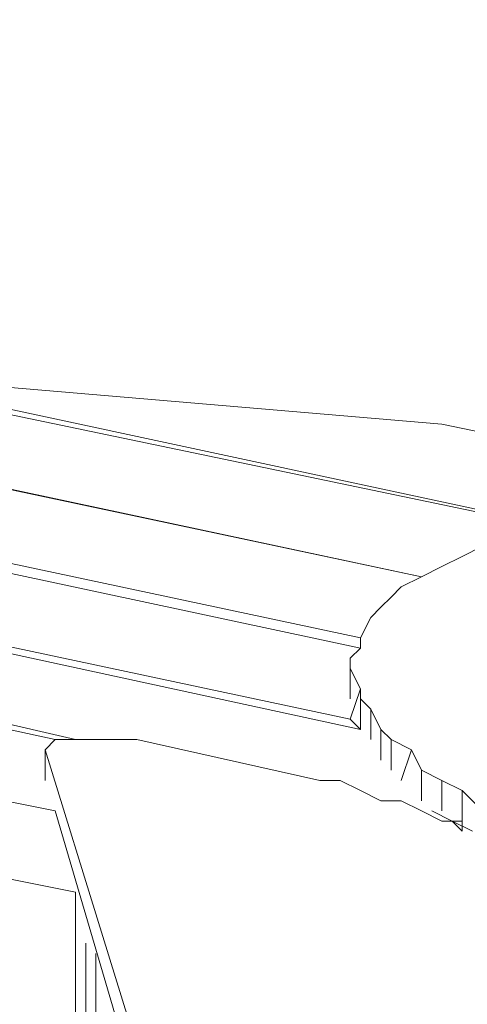
# Model space of a CAD drawing. Units: millimetres. Extents: x 2624 to 27448, y 2769 to 28077.
# Drawn here: x 20324 to 20533, y 9797 to 10257 of the extents above; entities that cross this region are included whole.
import ezdxf

# ---------------------------------------------------------------- set-up
doc = ezdxf.new("R2010")
doc.units = ezdxf.units.MM
doc.header["$LTSCALE"] = 50
doc.header["$PDSIZE"] = -1
doc.layers.add('PDF _0', color=7, linetype='Continuous')
doc.layers.add('размер', color=92, linetype='Continuous', lineweight=15)
doc.dimstyles.new('Размер М1.1', dxfattribs={"dimtxt": 300, "dimasz": 200, "dimexe": 1, "dimexo": 1, "dimgap": 50, "dimtad": 1, "dimdec": 0, "dimzin": 0, "dimtxsty": 'Standard', "dimcen": 2.5, "dimazin": 0, "dimtfac": 1, "dimtmove": 0, "dimatfit": 3, "dimfxl": 1, "dimtzin": 0, "dimarcsym": 0})

# ---------------------------------------------------------------- blocks, each defined once
blk = doc.blocks.new('*D21')
at = {"layer": 'Defpoints', "color": 0, "transparency": 16777216}
for p in [(25483.66, 17018.46), (8879.47, 8084.16), (25483.66, 8084.16)]:
    blk.add_point(p, dxfattribs=at)
at = {"layer": 'размер', "color": 0, "lineweight": -2, "transparency": 16777216}
for p, q in [((8879.47, 8085.16), (8879.47, 17019.46)), ((9079.47, 17018.46), (25283.66, 17018.46)), ((25483.66, 8085.16), (25483.66, 17019.46))]:
    blk.add_line(p, q, dxfattribs=at)
at = {"layer": 'размер', "color": 0, "transparency": 16777216}
for points in [[(9079.47, 17051.79), (9079.47, 16985.12), (8879.47, 17018.46)], [(25283.66, 17051.79), (25283.66, 16985.12), (25483.66, 17018.46)]]:
    blk.add_solid(points, dxfattribs=at)
at = {"layer": 'размер', "color": 0, "lineweight": 25, "transparency": 16777216, "insert": (17181.56, 17218.46), "char_height": 300, "attachment_point": 5}
blk.add_mtext('16500', dxfattribs=at)
blk = doc.blocks.new('*D22')
at = {"layer": 'Defpoints', "color": 0, "transparency": 16777216}
for p in [(22794.37, 13570.13), (5398.8, 4772.6), (21839.04, 4772.6)]:
    blk.add_point(p, dxfattribs=at)
at = {"layer": 'размер', "color": 0, "lineweight": -2, "transparency": 16777216}
for p, q in [((22793.37, 13570.13), (5397.8, 13570.13)), ((5398.8, 13370.13), (5398.8, 4972.6)), ((21838.04, 4772.6), (5397.8, 4772.6))]:
    blk.add_line(p, q, dxfattribs=at)
at = {"layer": 'размер', "color": 0, "transparency": 16777216}
for points in [[(5365.46, 13370.13), (5432.13, 13370.13), (5398.8, 13570.13)], [(5365.46, 4972.6), (5432.13, 4972.6), (5398.8, 4772.6)]]:
    blk.add_solid(points, dxfattribs=at)
at = {"layer": 'размер', "color": 0, "lineweight": 25, "transparency": 16777216, "insert": (5198.8, 9171.36), "char_height": 300, "attachment_point": 5, "rotation": 90}
blk.add_mtext('8800', dxfattribs=at)
blk = doc.blocks.new('*D23')
at = {"layer": 'Defpoints', "color": 0, "transparency": 16777216}
for p in [(27447.14, 18301.31), (6901.3, 8075.76, 2699.08), (27447.14, 8075.84, 512.56)]:
    blk.add_point(p, dxfattribs=at)
at = {"layer": 'размер', "color": 0, "lineweight": -2, "transparency": 16777216}
for p, q in [((6901.3, 8076.76), (6901.3, 18302.31)), ((7101.3, 18301.31), (27247.14, 18301.31)), ((27447.14, 8076.84), (27447.14, 18302.31))]:
    blk.add_line(p, q, dxfattribs=at)
at = {"layer": 'размер', "color": 0, "transparency": 16777216}
for points in [[(7101.3, 18334.64), (7101.3, 18267.98), (6901.3, 18301.31)], [(27247.14, 18334.64), (27247.14, 18267.98), (27447.14, 18301.31)]]:
    blk.add_solid(points, dxfattribs=at)
at = {"layer": 'размер', "color": 0, "lineweight": 25, "transparency": 16777216, "insert": (17174.22, 18501.31), "char_height": 300, "attachment_point": 5}
blk.add_mtext('20500', dxfattribs=at)
blk = doc.blocks.new('*D24')
at = {"layer": 'Defpoints', "color": 0, "transparency": 16777216}
for p in [(23039.78, 15629.41, 449.35), (3020.37, 2777.4), (21769.78, 2777.4, 1019.29)]:
    blk.add_point(p, dxfattribs=at)
at = {"layer": 'размер', "color": 0, "lineweight": -2, "transparency": 16777216}
for p, q in [((23038.78, 15629.41), (3019.37, 15629.41)), ((3020.37, 15429.41), (3020.37, 2977.4)), ((21768.78, 2777.4), (3019.37, 2777.4))]:
    blk.add_line(p, q, dxfattribs=at)
at = {"layer": 'размер', "color": 0, "transparency": 16777216}
for points in [[(2987.04, 15429.41), (3053.7, 15429.41), (3020.37, 15629.41)], [(2987.04, 2977.4), (3053.7, 2977.4), (3020.37, 2777.4)]]:
    blk.add_solid(points, dxfattribs=at)
at = {"layer": 'размер', "color": 0, "lineweight": 25, "transparency": 16777216, "insert": (2820.37, 9203.41), "char_height": 300, "attachment_point": 5, "rotation": 90}
blk.add_mtext('12800', dxfattribs=at)

msp = doc.modelspace()

# ---------------------------------------------------------------- linework, layer by layer
at = {"layer": 'PDF _0', "lineweight": 18}
for points in [[(19065.13, 10196.71), (20069.06, 9982.6), (19065.13, 10196.71), (19065.13, 10191.95), (19065.13, 10196.71), (19341.09, 10172.92), (20483.01, 9925.5), (19341.09, 10172.92)], [(19931.08, 10120.58), (19655.12, 10144.37), (20483.01, 9968.33), (19655.12, 10144.37), (19655.12, 10139.61), (19655.12, 10144.37), (19931.08, 10120.58), (20511.56, 9996.87)], [(20521.07, 10068.24), (20240.35, 10092.03), (20573.41, 10020.66), (20240.35, 10092.03), (20521.07, 10068.24), (20659.05, 10039.7)], [(20530.59, 10006.39), (20540.1, 10011.15), (20530.59, 10006.39), (20540.1, 10011.15), (20530.59, 10006.39), (20540.1, 10011.15)], [(20521.07, 10001.63), (20530.59, 10006.39), (20521.07, 10001.63), (20530.59, 10006.39), (20521.07, 10001.63), (20530.59, 10006.39)], [(20511.56, 9996.87), (20521.07, 10001.63), (20511.56, 9996.87), (20521.07, 10001.63), (20511.56, 9996.87), (20521.07, 10001.63)], [(20502.04, 9992.12), (20511.56, 9996.87), (20502.04, 9992.12), (20511.56, 9996.87), (20502.04, 9992.12), (20511.56, 9996.87)], [(20497.28, 9987.36), (20502.04, 9992.12), (20497.28, 9987.36), (20502.04, 9992.12), (20497.28, 9987.36), (20502.04, 9992.12)], [(20492.52, 9982.6), (20497.28, 9987.36), (20492.52, 9982.6), (20497.28, 9987.36), (20492.52, 9982.6), (20497.28, 9987.36)], [(20487.77, 9977.84), (20492.52, 9982.6), (20487.77, 9977.84), (20492.52, 9982.6), (20487.77, 9977.84), (20492.52, 9982.6)], [(20483.01, 9968.33), (20487.77, 9977.84), (20483.01, 9968.33), (20487.77, 9977.84), (20483.01, 9968.33), (20487.77, 9977.84)], [(20483.01, 9963.57), (20483.01, 9968.33), (20483.01, 9963.57), (20483.01, 9968.33), (20483.01, 9963.57), (20483.01, 9968.33)], [(20478.25, 9958.81), (20483.01, 9963.57), (20478.25, 9958.81), (20483.01, 9963.57), (20478.25, 9958.81), (20483.01, 9963.57)], [(20483.01, 9944.54), (20478.25, 9954.05), (20483.01, 9944.54), (20478.25, 9954.05), (20483.01, 9944.54), (20478.25, 9954.05)], [(20349.78, 9920.75), (20226.08, 9949.29)], [(20230.83, 9944.54), (20340.27, 9920.75)], [(20483.01, 9939.78), (20483.01, 9944.54), (20478.25, 9930.26), (20483.01, 9925.5)], [(20483.01, 9939.78), (20483.01, 9944.54), (20483.01, 9939.78), (20483.01, 9944.54), (20483.01, 9939.78), (20483.01, 9944.54)], [(20487.77, 9935.02), (20483.01, 9939.78), (20487.77, 9935.02), (20483.01, 9939.78), (20487.77, 9935.02), (20483.01, 9939.78)], [(20492.52, 9925.5), (20487.77, 9935.02), (20492.52, 9925.5), (20487.77, 9935.02), (20492.52, 9925.5), (20487.77, 9935.02)], [(20497.28, 9920.75), (20492.52, 9925.5), (20497.28, 9920.75), (20492.52, 9925.5), (20497.28, 9920.75), (20492.52, 9925.5)], [(20335.51, 9915.99), (20340.27, 9920.75), (20335.51, 9915.99), (20340.27, 9920.75), (20335.51, 9915.99), (20340.27, 9920.75)], [(20345.03, 9920.75), (20340.27, 9920.75), (20345.03, 9920.75), (20340.27, 9920.75), (20345.03, 9920.75), (20340.27, 9920.75)], [(20349.78, 9920.75), (20345.03, 9920.75), (20349.78, 9920.75), (20345.03, 9920.75), (20349.78, 9920.75), (20345.03, 9920.75), (20349.78, 9920.75), (20359.3, 9920.75), (20349.78, 9920.75), (20359.3, 9920.75), (20349.78, 9920.75), (20359.3, 9920.75)], [(20368.82, 9920.75), (20359.3, 9920.75), (20368.82, 9920.75), (20359.3, 9920.75), (20368.82, 9920.75), (20359.3, 9920.75)], [(20378.33, 9920.75), (20368.82, 9920.75), (20378.33, 9920.75), (20368.82, 9920.75), (20378.33, 9920.75), (20368.82, 9920.75)], [(20463.98, 9901.71), (20378.33, 9920.75), (20463.98, 9901.71), (20378.33, 9920.75), (20463.98, 9901.71), (20378.33, 9920.75)], [(20506.8, 9915.99), (20497.28, 9920.75), (20506.8, 9915.99), (20497.28, 9920.75), (20506.8, 9915.99), (20497.28, 9920.75)], [(20511.56, 9906.47), (20506.8, 9915.99), (20511.56, 9906.47), (20506.8, 9915.99), (20511.56, 9906.47), (20506.8, 9915.99)], [(20473.49, 9901.71), (20463.98, 9901.71), (20473.49, 9901.71), (20463.98, 9901.71), (20473.49, 9901.71), (20463.98, 9901.71)], [(20483.01, 9896.96), (20473.49, 9901.71), (20483.01, 9896.96), (20473.49, 9901.71), (20483.01, 9896.96), (20473.49, 9901.71)], [(20530.59, 9896.96), (20521.07, 9901.71), (20530.59, 9896.96), (20521.07, 9901.71), (20530.59, 9896.96), (20521.07, 9901.71)], [(20492.52, 9892.2), (20483.01, 9896.96), (20492.52, 9892.2), (20483.01, 9896.96), (20492.52, 9892.2), (20483.01, 9896.96)], [(20540.1, 9887.44), (20530.59, 9896.96), (20540.1, 9887.44), (20530.59, 9896.96), (20540.1, 9887.44), (20530.59, 9896.96)], [(20502.04, 9892.2), (20492.52, 9892.2), (20502.04, 9892.2), (20492.52, 9892.2), (20502.04, 9892.2), (20492.52, 9892.2)], [(20511.56, 9887.44), (20502.04, 9892.2), (20511.56, 9887.44), (20502.04, 9892.2), (20511.56, 9887.44), (20502.04, 9892.2)], [(20340.27, 9887.44), (20411.64, 9644.78)], [(20411.64, 9644.78), (20340.27, 9887.44), (20411.64, 9644.78), (20340.27, 9887.44), (20411.64, 9644.78), (20340.27, 9887.44)], [(20340.27, 9887.44), (20411.64, 9644.78), (20340.27, 9887.44), (20411.64, 9644.78), (20340.27, 9887.44), (20411.64, 9644.78)], [(20521.07, 9882.68), (20511.56, 9887.44), (20521.07, 9882.68), (20511.56, 9887.44), (20521.07, 9882.68), (20511.56, 9887.44)], [(20525.83, 9882.68), (20521.07, 9882.68), (20525.83, 9882.68), (20521.07, 9882.68), (20525.83, 9882.68), (20521.07, 9882.68)], [(20535.35, 9877.92), (20525.83, 9882.68), (20535.35, 9877.92), (20525.83, 9882.68), (20535.35, 9877.92), (20525.83, 9882.68)], [(20349.78, 9659.06), (20349.78, 9849.38), (20254.62, 9868.41), (20349.78, 9849.38)], [(20354.54, 9825.59), (20354.54, 9659.06)], [(20354.54, 9825.59), (20354.54, 9659.06)], [(20359.3, 9820.83), (20359.3, 9659.06)]]:
    msp.add_lwpolyline(points, close=True, dxfattribs=at)
for points in [[(19065.13, 10196.71), (19341.09, 10172.92), (20483.01, 9925.5)], [(20478.25, 9930.26), (19360.12, 10168.16), (19636.09, 10144.37), (20483.01, 9963.57), (19636.09, 10144.37), (19360.12, 10168.16), (20478.25, 9930.26), (19360.12, 10168.16), (19636.09, 10144.37), (20483.01, 9963.57)], [(20483.01, 9968.33), (19655.12, 10144.37), (19655.12, 10139.61)], [(20568.65, 10020.66), (20226.08, 10092.03), (19950.11, 10115.82), (20511.56, 9996.87), (19950.11, 10115.82), (20226.08, 10092.03), (20568.65, 10020.66), (20226.08, 10092.03), (19950.11, 10115.82), (20511.56, 9996.87), (19931.08, 10120.58), (19655.12, 10144.37)], [(20573.41, 10020.66), (20240.35, 10092.03), (20521.07, 10068.24), (20659.05, 10039.7)], [(20483.01, 9939.78), (20483.01, 9944.54), (20478.25, 9930.26), (20483.01, 9944.54), (20478.25, 9954.05), (20478.25, 9939.78), (20478.25, 9954.05), (20478.25, 9958.81), (20478.25, 9944.54), (20478.25, 9958.81), (20483.01, 9963.57), (20483.01, 9968.33), (20487.77, 9977.84), (20492.52, 9982.6), (20497.28, 9987.36), (20502.04, 9992.12), (20511.56, 9996.87), (20521.07, 10001.63), (20530.59, 10006.39), (20540.1, 10011.15)], [(20540.1, 9887.44), (20530.59, 9896.96), (20521.07, 9901.71), (20511.56, 9906.47), (20506.8, 9915.99), (20497.28, 9920.75), (20492.52, 9925.5), (20487.77, 9935.02), (20483.01, 9939.78), (20483.01, 9944.54), (20478.25, 9954.05), (20478.25, 9958.81), (20483.01, 9963.57), (20483.01, 9968.33), (20487.77, 9977.84), (20492.52, 9982.6), (20497.28, 9987.36), (20502.04, 9992.12), (20511.56, 9996.87), (20521.07, 10001.63), (20530.59, 10006.39), (20540.1, 10011.15)], [(20540.1, 10011.15), (20530.59, 10006.39), (20521.07, 10001.63), (20511.56, 9996.87), (20502.04, 9992.12), (20497.28, 9987.36), (20492.52, 9982.6), (20487.77, 9977.84), (20483.01, 9968.33), (20483.01, 9963.57), (20478.25, 9958.81), (20478.25, 9954.05), (20478.25, 9958.81), (20478.25, 9954.05), (20478.25, 9958.81), (20478.25, 9954.05), (20478.25, 9958.81)], [(20530.59, 10006.39), (20540.1, 10011.15), (20530.59, 10006.39)], [(20530.59, 10006.39), (20540.1, 10011.15), (20530.59, 10006.39)], [(20530.59, 10006.39), (20540.1, 10011.15), (20530.59, 10006.39)], [(20521.07, 10001.63), (20530.59, 10006.39), (20521.07, 10001.63)], [(20521.07, 10001.63), (20530.59, 10006.39), (20521.07, 10001.63)], [(20521.07, 10001.63), (20530.59, 10006.39), (20521.07, 10001.63)], [(20511.56, 9996.87), (20521.07, 10001.63), (20511.56, 9996.87)], [(20511.56, 9996.87), (20521.07, 10001.63), (20511.56, 9996.87)], [(20511.56, 9996.87), (20521.07, 10001.63), (20511.56, 9996.87)], [(20502.04, 9992.12), (20511.56, 9996.87), (20502.04, 9992.12)], [(20502.04, 9992.12), (20511.56, 9996.87), (20502.04, 9992.12)], [(20502.04, 9992.12), (20511.56, 9996.87), (20502.04, 9992.12)], [(20497.28, 9987.36), (20502.04, 9992.12), (20497.28, 9987.36)], [(20497.28, 9987.36), (20502.04, 9992.12), (20497.28, 9987.36)], [(20497.28, 9987.36), (20502.04, 9992.12), (20497.28, 9987.36)], [(20492.52, 9982.6), (20497.28, 9987.36), (20492.52, 9982.6)], [(20492.52, 9982.6), (20497.28, 9987.36), (20492.52, 9982.6)], [(20492.52, 9982.6), (20497.28, 9987.36), (20492.52, 9982.6)], [(20487.77, 9977.84), (20492.52, 9982.6), (20487.77, 9977.84)], [(20487.77, 9977.84), (20492.52, 9982.6), (20487.77, 9977.84)], [(20487.77, 9977.84), (20492.52, 9982.6), (20487.77, 9977.84)], [(20483.01, 9968.33), (20487.77, 9977.84), (20483.01, 9968.33)], [(20483.01, 9968.33), (20487.77, 9977.84), (20483.01, 9968.33)], [(20483.01, 9968.33), (20487.77, 9977.84), (20483.01, 9968.33)], [(20483.01, 9963.57), (20483.01, 9968.33), (20483.01, 9963.57)], [(20483.01, 9963.57), (20483.01, 9968.33), (20483.01, 9963.57)], [(20483.01, 9963.57), (20483.01, 9968.33), (20483.01, 9963.57)], [(20478.25, 9958.81), (20483.01, 9963.57), (20478.25, 9958.81)], [(20478.25, 9958.81), (20483.01, 9963.57), (20478.25, 9958.81)], [(20478.25, 9958.81), (20483.01, 9963.57), (20478.25, 9958.81)], [(20478.25, 9954.05), (20478.25, 9958.81), (20478.25, 9954.05)], [(20478.25, 9954.05), (20478.25, 9958.81), (20478.25, 9954.05)], [(20478.25, 9954.05), (20478.25, 9958.81), (20478.25, 9954.05)], [(20478.25, 9954.05), (20478.25, 9958.81), (20478.25, 9944.54)], [(20483.01, 9944.54), (20478.25, 9954.05), (20483.01, 9944.54)], [(20483.01, 9944.54), (20478.25, 9954.05), (20483.01, 9944.54)], [(20483.01, 9944.54), (20478.25, 9954.05), (20483.01, 9944.54)], [(20483.01, 9944.54), (20478.25, 9954.05), (20478.25, 9939.78)], [(20349.78, 9920.75), (20226.08, 9949.29)], [(20340.27, 9920.75), (20230.83, 9944.54)], [(20483.01, 9939.78), (20483.01, 9944.54), (20483.01, 9939.78)], [(20483.01, 9939.78), (20483.01, 9944.54), (20483.01, 9939.78)], [(20483.01, 9939.78), (20483.01, 9944.54), (20483.01, 9939.78)], [(20516.31, 9887.44), (20525.83, 9882.68), (20516.31, 9887.44), (20525.83, 9882.68), (20530.59, 9882.68), (20530.59, 9896.96), (20521.07, 9901.71), (20521.07, 9887.44), (20521.07, 9901.71), (20511.56, 9906.47), (20511.56, 9892.2), (20511.56, 9906.47), (20506.8, 9915.99), (20502.04, 9901.71), (20506.8, 9915.99), (20497.28, 9920.75), (20497.28, 9906.47), (20497.28, 9920.75), (20492.52, 9925.5), (20492.52, 9911.23), (20492.52, 9925.5), (20487.77, 9935.02), (20487.77, 9920.75), (20487.77, 9935.02), (20483.01, 9939.78), (20483.01, 9925.5), (20478.25, 9930.26), (20483.01, 9925.5), (20483.01, 9939.78), (20487.77, 9935.02)], [(20487.77, 9935.02), (20483.01, 9939.78), (20487.77, 9935.02)], [(20487.77, 9935.02), (20483.01, 9939.78), (20487.77, 9935.02)], [(20487.77, 9935.02), (20483.01, 9939.78), (20487.77, 9935.02)], [(20492.52, 9925.5), (20487.77, 9935.02), (20492.52, 9925.5)], [(20492.52, 9925.5), (20487.77, 9935.02), (20492.52, 9925.5)], [(20492.52, 9925.5), (20487.77, 9935.02), (20492.52, 9925.5)], [(20492.52, 9925.5), (20487.77, 9935.02), (20487.77, 9920.75)], [(20497.28, 9920.75), (20492.52, 9925.5), (20497.28, 9920.75)], [(20497.28, 9920.75), (20492.52, 9925.5), (20497.28, 9920.75)], [(20497.28, 9920.75), (20492.52, 9925.5), (20497.28, 9920.75)], [(20497.28, 9920.75), (20492.52, 9925.5), (20492.52, 9911.23)], [(20340.27, 9920.75), (20335.51, 9915.99), (20340.27, 9920.75)], [(20340.27, 9920.75), (20335.51, 9915.99), (20340.27, 9920.75)], [(20340.27, 9920.75), (20335.51, 9915.99), (20340.27, 9920.75)], [(20535.35, 9877.92), (20525.83, 9882.68), (20521.07, 9882.68), (20511.56, 9887.44), (20502.04, 9892.2), (20492.52, 9892.2), (20483.01, 9896.96), (20473.49, 9901.71), (20463.98, 9901.71), (20378.33, 9920.75), (20368.82, 9920.75), (20359.3, 9920.75), (20349.78, 9920.75), (20345.03, 9920.75), (20340.27, 9920.75), (20335.51, 9915.99), (20335.51, 9901.71), (20335.51, 9915.99), (20416.4, 9654.3)], [(20416.4, 9654.3), (20335.51, 9915.99), (20340.27, 9920.75), (20345.03, 9920.75), (20349.78, 9920.75), (20359.3, 9920.75), (20368.82, 9920.75), (20378.33, 9920.75), (20463.98, 9901.71), (20473.49, 9901.71), (20483.01, 9896.96), (20492.52, 9892.2), (20502.04, 9892.2), (20511.56, 9887.44), (20521.07, 9882.68), (20525.83, 9882.68), (20535.35, 9877.92)], [(20335.51, 9915.99), (20340.27, 9920.75), (20345.03, 9920.75), (20349.78, 9920.75), (20359.3, 9920.75), (20368.82, 9920.75), (20378.33, 9920.75), (20463.98, 9901.71), (20473.49, 9901.71), (20483.01, 9896.96), (20492.52, 9892.2), (20502.04, 9892.2), (20511.56, 9887.44), (20521.07, 9882.68), (20525.83, 9882.68), (20535.35, 9877.92)], [(20345.03, 9920.75), (20340.27, 9920.75), (20345.03, 9920.75)], [(20345.03, 9920.75), (20340.27, 9920.75), (20345.03, 9920.75)], [(20345.03, 9920.75), (20340.27, 9920.75), (20345.03, 9920.75)], [(20349.78, 9920.75), (20345.03, 9920.75), (20349.78, 9920.75)], [(20349.78, 9920.75), (20345.03, 9920.75), (20349.78, 9920.75)], [(20349.78, 9920.75), (20345.03, 9920.75), (20349.78, 9920.75)], [(20359.3, 9920.75), (20349.78, 9920.75), (20359.3, 9920.75)], [(20359.3, 9920.75), (20349.78, 9920.75), (20359.3, 9920.75)], [(20359.3, 9920.75), (20349.78, 9920.75), (20359.3, 9920.75)], [(20368.82, 9920.75), (20359.3, 9920.75), (20368.82, 9920.75)], [(20368.82, 9920.75), (20359.3, 9920.75), (20368.82, 9920.75)], [(20368.82, 9920.75), (20359.3, 9920.75), (20368.82, 9920.75)], [(20378.33, 9920.75), (20368.82, 9920.75), (20378.33, 9920.75)], [(20378.33, 9920.75), (20368.82, 9920.75), (20378.33, 9920.75)], [(20378.33, 9920.75), (20368.82, 9920.75), (20378.33, 9920.75)], [(20463.98, 9901.71), (20378.33, 9920.75), (20463.98, 9901.71)], [(20463.98, 9901.71), (20378.33, 9920.75), (20463.98, 9901.71)], [(20463.98, 9901.71), (20378.33, 9920.75), (20463.98, 9901.71)], [(20506.8, 9915.99), (20497.28, 9920.75), (20506.8, 9915.99)], [(20506.8, 9915.99), (20497.28, 9920.75), (20506.8, 9915.99)], [(20506.8, 9915.99), (20497.28, 9920.75), (20506.8, 9915.99)], [(20506.8, 9915.99), (20497.28, 9920.75), (20497.28, 9906.47)], [(20335.51, 9915.99), (20416.4, 9654.3), (20335.51, 9915.99)], [(20335.51, 9915.99), (20416.4, 9654.3), (20335.51, 9915.99)], [(20335.51, 9915.99), (20416.4, 9654.3), (20335.51, 9915.99)], [(20335.51, 9901.71), (20335.51, 9915.99), (20416.4, 9654.3), (20335.51, 9915.99), (20416.4, 9654.3), (20335.51, 9915.99), (20416.4, 9654.3), (20335.51, 9915.99), (20416.4, 9654.3)], [(20511.56, 9906.47), (20506.8, 9915.99), (20502.04, 9901.71)], [(20511.56, 9906.47), (20506.8, 9915.99), (20511.56, 9906.47)], [(20511.56, 9906.47), (20506.8, 9915.99), (20511.56, 9906.47)], [(20511.56, 9906.47), (20506.8, 9915.99), (20511.56, 9906.47)], [(20245.11, 9906.47), (20340.27, 9887.44), (20245.11, 9906.47), (20340.27, 9887.44), (20411.64, 9644.78), (20311.72, 9668.57), (20411.64, 9644.78), (20311.72, 9668.57)], [(20521.07, 9901.71), (20511.56, 9906.47), (20521.07, 9901.71)], [(20521.07, 9901.71), (20511.56, 9906.47), (20521.07, 9901.71)], [(20521.07, 9901.71), (20511.56, 9906.47), (20521.07, 9901.71)], [(20521.07, 9901.71), (20511.56, 9906.47), (20511.56, 9892.2)], [(20521.07, 9901.71), (20511.56, 9906.47), (20521.07, 9901.71)], [(20521.07, 9901.71), (20511.56, 9906.47), (20521.07, 9901.71)], [(20521.07, 9901.71), (20511.56, 9906.47), (20521.07, 9901.71)], [(20473.49, 9901.71), (20463.98, 9901.71), (20473.49, 9901.71)], [(20473.49, 9901.71), (20463.98, 9901.71), (20473.49, 9901.71)], [(20473.49, 9901.71), (20463.98, 9901.71), (20473.49, 9901.71)], [(20483.01, 9896.96), (20473.49, 9901.71), (20483.01, 9896.96)], [(20483.01, 9896.96), (20473.49, 9901.71), (20483.01, 9896.96)], [(20483.01, 9896.96), (20473.49, 9901.71), (20483.01, 9896.96)], [(20530.59, 9896.96), (20521.07, 9901.71), (20530.59, 9896.96)], [(20530.59, 9896.96), (20521.07, 9901.71), (20530.59, 9896.96)], [(20530.59, 9896.96), (20521.07, 9901.71), (20530.59, 9896.96)], [(20530.59, 9896.96), (20521.07, 9901.71), (20521.07, 9887.44)], [(20492.52, 9892.2), (20483.01, 9896.96), (20492.52, 9892.2)], [(20492.52, 9892.2), (20483.01, 9896.96), (20492.52, 9892.2)], [(20492.52, 9892.2), (20483.01, 9896.96), (20492.52, 9892.2)], [(20540.1, 9887.44), (20530.59, 9896.96), (20530.59, 9882.68), (20530.59, 9877.92), (20530.59, 9882.68), (20525.83, 9882.68), (20530.59, 9882.68), (20530.59, 9896.96), (20540.1, 9887.44)], [(20540.1, 9887.44), (20530.59, 9896.96), (20540.1, 9887.44)], [(20540.1, 9887.44), (20530.59, 9896.96), (20540.1, 9887.44)], [(20540.1, 9887.44), (20530.59, 9896.96), (20540.1, 9887.44)], [(20502.04, 9892.2), (20492.52, 9892.2), (20502.04, 9892.2)], [(20502.04, 9892.2), (20492.52, 9892.2), (20502.04, 9892.2)], [(20502.04, 9892.2), (20492.52, 9892.2), (20502.04, 9892.2)], [(20511.56, 9887.44), (20502.04, 9892.2), (20511.56, 9887.44)], [(20511.56, 9887.44), (20502.04, 9892.2), (20511.56, 9887.44)], [(20511.56, 9887.44), (20502.04, 9892.2), (20511.56, 9887.44)], [(20521.07, 9882.68), (20511.56, 9887.44), (20521.07, 9882.68)], [(20521.07, 9882.68), (20511.56, 9887.44), (20521.07, 9882.68)], [(20521.07, 9882.68), (20511.56, 9887.44), (20521.07, 9882.68)], [(20525.83, 9882.68), (20521.07, 9882.68), (20525.83, 9882.68)], [(20525.83, 9882.68), (20521.07, 9882.68), (20525.83, 9882.68)], [(20525.83, 9882.68), (20521.07, 9882.68), (20525.83, 9882.68)], [(20535.35, 9877.92), (20525.83, 9882.68), (20535.35, 9877.92)], [(20535.35, 9877.92), (20525.83, 9882.68), (20535.35, 9877.92)], [(20535.35, 9877.92), (20525.83, 9882.68), (20535.35, 9877.92)], [(20530.59, 9882.68), (20530.59, 9877.92), (20525.83, 9882.68), (20530.59, 9877.92), (20525.83, 9882.68)], [(20349.78, 9659.06), (20349.78, 9849.38), (20254.62, 9868.41), (20349.78, 9849.38), (20254.62, 9868.41), (20349.78, 9849.38)], [(20354.54, 9825.59), (20354.54, 9659.06)], [(20359.3, 9820.83), (20359.3, 9659.06)]]:
    msp.add_lwpolyline(points, dxfattribs=at)

# ---------------------------------------------------------------- dimensions: what is measured, and where the dimension line sits
at = {"layer": 'размер', "lineweight": 25}
dim = msp.add_linear_dim(base=(27447.14, 18301.31), p1=(6901.3, 8075.76, 2699.08), p2=(27447.14, 8075.84, 512.56), text='20500', dimstyle='Размер М1.1', dxfattribs=at)
dim.commit()
dim.dimension.update_dxf_attribs({"geometry": '*D23', "text_midpoint": (17174.22, 18501.31)})
dim = msp.add_linear_dim(base=(25483.66, 17018.46), p1=(8879.47, 8084.16), p2=(25483.66, 8084.16), text='16500', dimstyle='Размер М1.1', dxfattribs=at)
dim.commit()
dim.dimension.update_dxf_attribs({"geometry": '*D21', "text_midpoint": (17181.56, 17018.46), "dimtype": 160})
for base, p1, p2, text, picture, middle in [((3020.37, 2777.4), (23039.78, 15629.41, 449.35), (21769.78, 2777.4, 1019.29), '12800', '*D24', (2820.37, 9203.41)), ((5398.8, 4772.6), (22794.37, 13570.13), (21839.04, 4772.6), '8800', '*D22', (5198.8, 9171.36))]:
    dim = msp.add_linear_dim(base=base, p1=p1, p2=p2, angle=90, text=text, dimstyle='Размер М1.1', dxfattribs=at)
    dim.commit()
    dim.dimension.update_dxf_attribs({"geometry": picture, "text_midpoint": middle})

doc.saveas('drawing.dxf')
